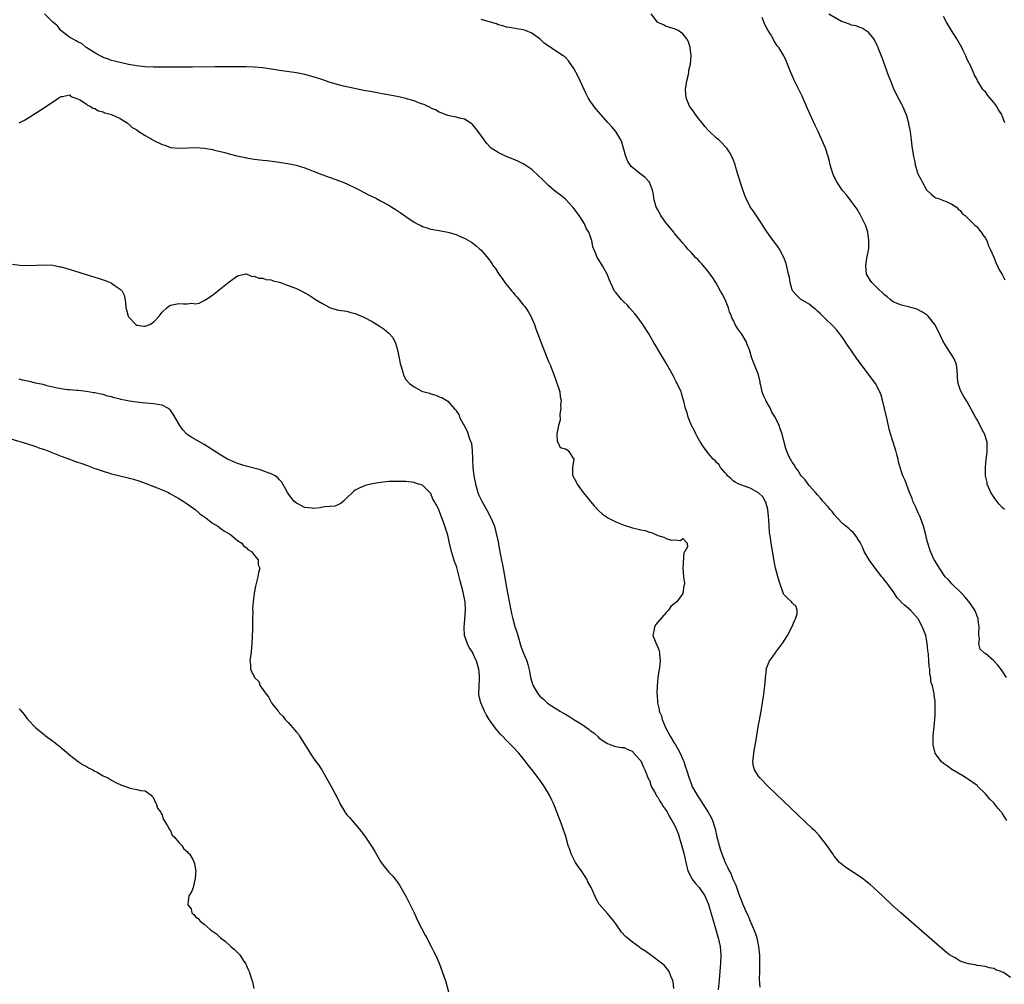
# Model space of a CAD drawing. Units: inches. Extents: x 2631000 to 2634000, y 1494000 to 1497000.
# Drawn here: x 2631581 to 2631815, y 1494452 to 1494682 of the extents above; entities that cross this region are included whole.
import ezdxf

# ---------------------------------------------------------------- set-up
doc = ezdxf.new("R2010")
doc.units = ezdxf.units.IN
doc.header["$MEASUREMENT"] = 0
doc.layers.add('LD26311494_10ft', color=100, linetype='Continuous')

msp = doc.modelspace()

# ---------------------------------------------------------------- linework, layer by layer
at = {"layer": 'LD26311494_10ft'}
for points, elevation in [([(2631817, 1494453.6), (2631815.26, 1494454.74), (2631815, 1494454.87), (2631814.89, 1494454.89), (2631814.72, 1494455), (2631813.44, 1494455.44), (2631813, 1494455.71), (2631811.92, 1494455.92), (2631811, 1494456.19), (2631809, 1494456.47), (2631808.57, 1494456.57), (2631807, 1494456.83), (2631806.41, 1494457), (2631805, 1494457.51), (2631803.77, 1494458.23), (2631803, 1494458.65), (2631802.48, 1494459), (2631801.65, 1494459.65), (2631800.03, 1494461), (2631790.89, 1494469), (2631788.65, 1494471), (2631786.46, 1494473), (2631784.32, 1494475), (2631783.63, 1494475.63), (2631782.54, 1494476.54), (2631781.94, 1494477), (2631781.4, 1494477.4), (2631777.74, 1494479.74), (2631776.62, 1494480.62), (2631776.26, 1494481), (2631775, 1494482.5), (2631774.65, 1494483), (2631773.19, 1494485.19), (2631771.77, 1494487), (2631771.41, 1494487.41), (2631770.43, 1494488.43), (2631769.84, 1494489), (2631759.35, 1494499), (2631757.36, 1494501), (2631757, 1494501.49), (2631756, 1494503), (2631755.79, 1494503.79), (2631755.64, 1494505), (2631755.8, 1494506.2), (2631755.85, 1494507), (2631756.01, 1494508.01), (2631756.33, 1494509.67), (2631757, 1494513.72), (2631757.21, 1494514.79), (2631757.29, 1494515.29), (2631757.61, 1494517), (2631757.94, 1494519), (2631758.24, 1494521), (2631758.29, 1494521.71), (2631758.5, 1494523), (2631758.67, 1494524.67), (2631758.64, 1494525), (2631758.85, 1494526.85), (2631758.82, 1494527), (2631759, 1494527.37), (2631759.63, 1494529), (2631760.24, 1494529.76), (2631761.1, 1494531), (2631762.74, 1494533.26), (2631763.85, 1494535), (2631764.95, 1494537), (2631765.51, 1494538.49), (2631765.81, 1494539), (2631766.17, 1494540.17), (2631766.19, 1494541), (2631765.93, 1494541.93), (2631765, 1494542.74), (2631764.82, 1494543), (2631763.87, 1494543.87), (2631763, 1494544.78), (2631762.93, 1494544.93), (2631762.88, 1494545.12), (2631761.9, 1494547.9), (2631761, 1494551.02), (2631760.71, 1494552.71), (2631760.13, 1494556.13), (2631759.99, 1494557), (2631759.82, 1494558.18), (2631759.59, 1494559.59), (2631759.5, 1494561), (2631759.45, 1494562.55), (2631759.32, 1494563.32), (2631759.18, 1494565), (2631758.71, 1494566.71), (2631758.59, 1494567), (2631758.01, 1494568.01), (2631756.96, 1494568.96), (2631755, 1494570.07), (2631753.37, 1494570.63), (2631753, 1494570.77), (2631752.28, 1494571), (2631751.46, 1494571.46), (2631751, 1494571.75), (2631750.37, 1494572.37), (2631749.59, 1494573), (2631749.38, 1494573.38), (2631749, 1494573.78), (2631747.97, 1494575), (2631747.62, 1494575.62), (2631747, 1494576.18), (2631746.65, 1494576.65), (2631746.21, 1494577), (2631745, 1494578.41), (2631743.92, 1494579.92), (2631743, 1494581.29), (2631742.38, 1494582.38), (2631742.06, 1494583), (2631741.71, 1494583.71), (2631741.02, 1494585), (2631740.2, 1494587), (2631739.98, 1494587.98), (2631739.63, 1494589), (2631739.2, 1494590.8), (2631739.16, 1494591), (2631739, 1494591.51), (2631738.68, 1494592.68), (2631738.55, 1494593), (2631737.62, 1494595), (2631737.39, 1494595.39), (2631737, 1494596.21), (2631736.73, 1494596.73), (2631735, 1494599.86), (2631734.28, 1494601), (2631732.32, 1494604.32), (2631731.94, 1494605), (2631730.76, 1494607), (2631729.29, 1494609.29), (2631727.98, 1494611), (2631727.57, 1494611.57), (2631726.25, 1494613), (2631725.69, 1494613.69), (2631725, 1494614.33), (2631724.36, 1494615), (2631723.75, 1494615.75), (2631723, 1494616.61), (2631722.72, 1494617), (2631721.73, 1494619), (2631721.55, 1494619.55), (2631720.98, 1494620.98), (2631719.87, 1494623), (2631719, 1494624.41), (2631718.56, 1494625), (2631718.34, 1494625.66), (2631717.76, 1494627), (2631717.55, 1494627.55), (2631717.28, 1494629), (2631717.2, 1494629.2), (2631717, 1494629.86), (2631716.57, 1494631), (2631715.99, 1494631.99), (2631715.55, 1494633), (2631715, 1494633.9), (2631714.28, 1494635), (2631712.88, 1494636.88), (2631712.79, 1494637), (2631711, 1494638.83), (2631709.83, 1494639.83), (2631709, 1494640.42), (2631708.29, 1494641), (2631707, 1494642.11), (2631706.09, 1494643), (2631705.56, 1494643.56), (2631704.53, 1494644.53), (2631703, 1494645.9), (2631701.37, 1494647), (2631701, 1494647.27), (2631699.82, 1494647.82), (2631699, 1494648.25), (2631696.94, 1494649), (2631695, 1494649.95), (2631693.36, 1494651), (2631693.17, 1494651.17), (2631692.23, 1494652.23), (2631691.67, 1494653), (2631690.27, 1494655), (2631689, 1494656.55), (2631688.76, 1494656.76), (2631687, 1494657.93), (2631685.82, 1494658.18), (2631685, 1494658.41), (2631683.31, 1494658.69), (2631683, 1494658.77), (2631682.38, 1494659), (2631681.42, 1494659.42), (2631681, 1494659.56), (2631680.11, 1494660.11), (2631679, 1494660.56), (2631678.74, 1494660.74), (2631678.1, 1494661), (2631677.38, 1494661.38), (2631677, 1494661.47), (2631676.31, 1494661.69), (2631675, 1494662.25), (2631673.22, 1494662.78), (2631673, 1494662.86), (2631671, 1494663.31), (2631667.89, 1494663.89), (2631667, 1494664.04), (2631666.21, 1494664.21), (2631665, 1494664.4), (2631664.51, 1494664.51), (2631663, 1494664.77), (2631660.81, 1494665.19), (2631658.23, 1494665.77), (2631657, 1494666.07), (2631655, 1494666.67), (2631653, 1494667.37), (2631651, 1494668.02), (2631649, 1494668.54), (2631647, 1494668.92), (2631643, 1494669.47), (2631639, 1494670.1), (2631637, 1494670.29), (2631635, 1494670.33), (2631633, 1494670.33), (2631627.64, 1494670.36), (2631622.28, 1494670.28), (2631614.28, 1494670.28), (2631613, 1494670.29), (2631611, 1494670.37), (2631609, 1494670.59), (2631607, 1494670.96), (2631605.32, 1494671.33), (2631603.72, 1494671.72), (2631603, 1494671.87), (2631602.23, 1494672.23), (2631601, 1494672.55), (2631600.77, 1494672.77), (2631600.28, 1494673), (2631599, 1494673.7), (2631597.1, 1494674.9), (2631596.96, 1494675), (2631595.91, 1494675.91), (2631595, 1494676.27), (2631594.59, 1494676.59), (2631593.68, 1494677), (2631593, 1494677.42), (2631591, 1494678.94), (2631590.94, 1494679), (2631590.1, 1494680.1), (2631589, 1494680.96), (2631587, 1494683)], 8310), ([(2631816, 1494525), (2631814.83, 1494526.83), (2631813.93, 1494527.93), (2631813, 1494528.99), (2631811, 1494530.68), (2631810.8, 1494530.8), (2631809.76, 1494531.76), (2631809.44, 1494533), (2631809.61, 1494534.39), (2631809.46, 1494535), (2631809.4, 1494535.4), (2631809.5, 1494537), (2631809.3, 1494538.7), (2631809.25, 1494539), (2631809.2, 1494539.2), (2631808.66, 1494540.66), (2631808.49, 1494541), (2631807.07, 1494543.07), (2631806.16, 1494544.16), (2631805.35, 1494545), (2631805, 1494545.39), (2631803.3, 1494547), (2631803.16, 1494547.16), (2631803, 1494547.32), (2631802.22, 1494548.22), (2631801.41, 1494549), (2631800.03, 1494551), (2631799.69, 1494551.69), (2631799, 1494552.7), (2631798.9, 1494552.9), (2631798.82, 1494553), (2631797.95, 1494555), (2631797.24, 1494557.24), (2631797, 1494558.09), (2631796.78, 1494559), (2631796.26, 1494561), (2631795.56, 1494563), (2631795.4, 1494563.4), (2631795, 1494564.23), (2631794.77, 1494564.77), (2631794.32, 1494565.68), (2631793.74, 1494567), (2631793.58, 1494567.58), (2631792.93, 1494569.07), (2631791.86, 1494571.86), (2631791.34, 1494573), (2631791, 1494573.97), (2631790.75, 1494574.75), (2631790.34, 1494576.34), (2631790.21, 1494577), (2631789.93, 1494578.07), (2631789.66, 1494579), (2631789.5, 1494579.5), (2631788.4, 1494583), (2631788.1, 1494584.1), (2631787.58, 1494586.42), (2631786.95, 1494589.05), (2631786.51, 1494591), (2631786.18, 1494592.18), (2631785.89, 1494593), (2631784.81, 1494595), (2631783.36, 1494597), (2631780.34, 1494601), (2631778.92, 1494603), (2631778.14, 1494604.14), (2631777, 1494605.92), (2631776.16, 1494607), (2631775.66, 1494607.66), (2631774.69, 1494608.69), (2631773, 1494610.26), (2631771.65, 1494611.65), (2631771, 1494612.22), (2631770.61, 1494612.61), (2631770.09, 1494613), (2631769, 1494613.89), (2631767, 1494615.03), (2631766.01, 1494616.01), (2631765.13, 1494617), (2631765, 1494617.26), (2631764.55, 1494619), (2631764.32, 1494620.32), (2631764.15, 1494621), (2631763.85, 1494622.15), (2631763.58, 1494623.58), (2631763.03, 1494625), (2631761.98, 1494627), (2631761.58, 1494627.58), (2631760.44, 1494629), (2631759.02, 1494631.02), (2631758.23, 1494632.23), (2631757.77, 1494633), (2631757, 1494634.19), (2631755.86, 1494635.86), (2631755, 1494637.07), (2631754.03, 1494639), (2631753.72, 1494639.72), (2631753, 1494641.8), (2631752.23, 1494644.23), (2631751.61, 1494646.39), (2631751.42, 1494647), (2631751, 1494648.18), (2631750.64, 1494649), (2631750.04, 1494650.04), (2631749.42, 1494651), (2631749.24, 1494651.24), (2631749, 1494651.51), (2631748.27, 1494652.27), (2631747.52, 1494653), (2631747, 1494653.42), (2631745.32, 1494655), (2631745, 1494655.27), (2631744.2, 1494656.2), (2631743.58, 1494657), (2631743, 1494657.67), (2631742.01, 1494659), (2631741.62, 1494659.62), (2631741, 1494660.33), (2631740.56, 1494661), (2631739.78, 1494663), (2631739.64, 1494665), (2631739.93, 1494667), (2631740.23, 1494668.23), (2631740.38, 1494669), (2631740.42, 1494669.58), (2631740.79, 1494671), (2631740.98, 1494672.98), (2631740.73, 1494675), (2631740.31, 1494676.31), (2631739.91, 1494677), (2631739, 1494678.25), (2631737.83, 1494679), (2631737, 1494679.44), (2631735, 1494679.98), (2631734.35, 1494680.35), (2631733, 1494680.93), (2631732.93, 1494681), (2631731.45, 1494683)], 8330), ([(2631773.71, 1494683), (2631776.76, 1494681.24), (2631777, 1494681.12), (2631778.59, 1494680.59), (2631779, 1494680.39), (2631780.17, 1494680.17), (2631781, 1494679.84), (2631781.64, 1494679.64), (2631782.87, 1494678.87), (2631783, 1494678.73), (2631784.35, 1494677), (2631784.6, 1494676.6), (2631785.27, 1494675.27), (2631785.4, 1494675), (2631786.19, 1494673), (2631786.39, 1494672.39), (2631787.59, 1494669), (2631787.97, 1494667.97), (2631788.36, 1494667), (2631789.23, 1494665), (2631790.48, 1494662.48), (2631791, 1494661.49), (2631791.24, 1494661), (2631792.09, 1494659), (2631792.69, 1494657), (2631792.72, 1494656.72), (2631793, 1494655.4), (2631793.09, 1494654.91), (2631793.32, 1494653), (2631793.47, 1494651.47), (2631793.84, 1494649), (2631794.08, 1494648.08), (2631794.28, 1494647), (2631794.83, 1494645.17), (2631794.9, 1494645), (2631795, 1494644.76), (2631795.61, 1494643.61), (2631795.9, 1494643), (2631797, 1494641.1), (2631798.04, 1494640.04), (2631799, 1494639.28), (2631799.18, 1494639.18), (2631799.79, 1494639), (2631801, 1494638.51), (2631801.77, 1494638.23), (2631803, 1494637.67), (2631804.1, 1494637), (2631804.49, 1494636.49), (2631805, 1494636.16), (2631805.49, 1494635.49), (2631806.21, 1494635), (2631808.56, 1494632.56), (2631809, 1494632.29), (2631809.53, 1494631.53), (2631809.95, 1494631), (2631810.38, 1494630.38), (2631811, 1494629.62), (2631811.29, 1494629), (2631811.74, 1494627.74), (2631812.11, 1494627), (2631813, 1494625.02), (2631813.53, 1494623.53), (2631813.86, 1494623), (2631814.18, 1494622.18), (2631815, 1494620.91), (2631815.64, 1494619.64)], 8350), ([(2631815.61, 1494657), (2631815, 1494658.73), (2631814.89, 1494659), (2631814.13, 1494660.13), (2631813.62, 1494661), (2631813.36, 1494661.36), (2631813, 1494661.91), (2631812.03, 1494663), (2631811.56, 1494663.56), (2631811, 1494664.38), (2631810.67, 1494664.67), (2631810.38, 1494665), (2631809.41, 1494666.59), (2631809.14, 1494667), (2631809, 1494667.33), (2631808.4, 1494668.4), (2631808.17, 1494669), (2631807.53, 1494670.47), (2631807.26, 1494671), (2631807.15, 1494671.15), (2631807, 1494671.5), (2631806.5, 1494672.5), (2631806.34, 1494673), (2631805.73, 1494674.27), (2631805.35, 1494675), (2631804.19, 1494677), (2631802.93, 1494679), (2631801.75, 1494681), (2631801, 1494682.32)], 8360), ([(2631816.11, 1494491), (2631815, 1494492.71), (2631814.86, 1494492.86), (2631814.75, 1494493), (2631813.93, 1494493.93), (2631813, 1494495.17), (2631812.03, 1494496.03), (2631811, 1494497.33), (2631809.11, 1494499.11), (2631809, 1494499.27), (2631807.97, 1494499.97), (2631807, 1494500.72), (2631806.51, 1494501), (2631805.62, 1494501.62), (2631803.12, 1494503), (2631803.06, 1494503.06), (2631803, 1494503.08), (2631801.93, 1494503.93), (2631801, 1494504.53), (2631800.48, 1494505), (2631799.05, 1494507), (2631798.58, 1494509), (2631798.59, 1494511), (2631798.74, 1494512.74), (2631798.76, 1494513.24), (2631798.93, 1494515), (2631799, 1494516.14), (2631799.07, 1494517), (2631799.06, 1494518.93), (2631799.03, 1494519.03), (2631799, 1494519.3), (2631798.77, 1494520.77), (2631798.8, 1494521.2), (2631798.36, 1494523), (2631797.98, 1494523.98), (2631798.01, 1494525), (2631797.76, 1494525.76), (2631797.77, 1494527), (2631797.6, 1494527.6), (2631797.55, 1494529), (2631797.44, 1494530.56), (2631797.35, 1494531), (2631797.32, 1494531.32), (2631797.15, 1494533.16), (2631797, 1494534.05), (2631796.79, 1494535), (2631796.03, 1494537), (2631795, 1494538.95), (2631793.15, 1494541), (2631791.67, 1494542.33), (2631790.95, 1494542.95), (2631790.92, 1494543), (2631789.96, 1494543.96), (2631789.36, 1494545), (2631789, 1494545.47), (2631787.92, 1494547), (2631787.5, 1494547.5), (2631787, 1494548.16), (2631786.62, 1494548.62), (2631786.36, 1494549), (2631784.77, 1494551), (2631783.31, 1494553), (2631782.15, 1494555), (2631781.83, 1494555.83), (2631781.24, 1494557), (2631781.17, 1494557.17), (2631779.96, 1494559), (2631779.5, 1494559.5), (2631779, 1494559.94), (2631778.45, 1494560.45), (2631777.77, 1494561), (2631777, 1494561.68), (2631775.7, 1494563), (2631775, 1494563.82), (2631774.49, 1494564.49), (2631774.06, 1494565), (2631773.59, 1494565.59), (2631772.33, 1494567), (2631771.72, 1494567.72), (2631771, 1494568.46), (2631770.51, 1494569), (2631769.85, 1494569.85), (2631769, 1494570.74), (2631768.78, 1494571), (2631768.05, 1494572.05), (2631767.15, 1494573), (2631767, 1494573.21), (2631766.35, 1494574.35), (2631765.79, 1494575), (2631765.56, 1494575.56), (2631765, 1494576.29), (2631764.75, 1494576.75), (2631764.56, 1494577), (2631764.13, 1494577.87), (2631763.65, 1494579), (2631763.52, 1494579.52), (2631763.05, 1494581), (2631762.6, 1494583), (2631762.17, 1494584.17), (2631761.89, 1494585), (2631760.92, 1494587), (2631760.18, 1494588.18), (2631759.81, 1494589), (2631758.8, 1494590.8), (2631758.72, 1494591), (2631758.16, 1494592.16), (2631757.87, 1494593), (2631757.51, 1494594.49), (2631757.39, 1494595), (2631757.36, 1494595.36), (2631757, 1494597.04), (2631756.21, 1494599), (2631755.83, 1494599.83), (2631755.42, 1494601), (2631754.83, 1494603), (2631754.27, 1494604.27), (2631754.01, 1494605), (2631753, 1494606.76), (2631752.03, 1494608.03), (2631751.46, 1494609), (2631751, 1494610.01), (2631750.64, 1494610.64), (2631750.54, 1494611), (2631750.05, 1494612.05), (2631749.83, 1494613), (2631749.56, 1494613.56), (2631749.01, 1494615), (2631748.3, 1494616.3), (2631747.96, 1494617), (2631746.79, 1494619), (2631746.1, 1494620.1), (2631745.49, 1494621), (2631745, 1494621.63), (2631743.89, 1494623), (2631743.47, 1494623.47), (2631743, 1494623.96), (2631742.52, 1494624.52), (2631742, 1494625), (2631741, 1494626.11), (2631740.12, 1494627), (2631739.64, 1494627.64), (2631739, 1494628.38), (2631738.73, 1494628.73), (2631737, 1494630.69), (2631736.79, 1494631), (2631735.15, 1494633), (2631735, 1494633.16), (2631733.77, 1494635), (2631733, 1494636.32), (2631732.64, 1494637), (2631732.05, 1494639), (2631731.97, 1494639.97), (2631731.71, 1494641), (2631731, 1494642.9), (2631730.94, 1494643), (2631730.02, 1494644.02), (2631728.73, 1494645), (2631727, 1494646.38), (2631726.67, 1494646.67), (2631725.84, 1494647.84), (2631725.37, 1494649), (2631724.85, 1494651), (2631724.45, 1494652.45), (2631724.2, 1494653), (2631723, 1494654.96), (2631722.05, 1494656.05), (2631721.16, 1494657), (2631719.42, 1494659), (2631718.32, 1494660.32), (2631717.79, 1494661), (2631717.45, 1494661.45), (2631717, 1494662.1), (2631716.44, 1494663), (2631715.93, 1494663.93), (2631714.04, 1494668.04), (2631713, 1494669.98), (2631712.32, 1494671), (2631711.77, 1494671.77), (2631711, 1494672.62), (2631710.79, 1494672.79), (2631710.5, 1494673), (2631707.49, 1494675), (2631707.17, 1494675.17), (2631707, 1494675.3), (2631705.98, 1494675.98), (2631705, 1494676.92), (2631703, 1494678.38), (2631701.55, 1494679), (2631701, 1494679.2), (2631699.42, 1494679.42), (2631697.72, 1494679.72), (2631697, 1494679.8), (2631696.15, 1494680.15), (2631695, 1494680.39), (2631694.59, 1494680.59), (2631691, 1494681.62)], 8320), ([(2631815.52, 1494565), (2631815, 1494565.5), (2631814.28, 1494566.28), (2631813.71, 1494567), (2631813.41, 1494567.41), (2631812.32, 1494569), (2631811.44, 1494571), (2631811.39, 1494571.39), (2631811.05, 1494573), (2631811, 1494575), (2631811.17, 1494577), (2631811.37, 1494578.63), (2631811.43, 1494579), (2631811.4, 1494579.4), (2631811.37, 1494581), (2631810.74, 1494583), (2631810.13, 1494584.13), (2631809.71, 1494585), (2631809, 1494586.32), (2631808.61, 1494587), (2631806.62, 1494590.62), (2631805.86, 1494591.86), (2631805.22, 1494593), (2631805, 1494593.55), (2631804.52, 1494595), (2631804.35, 1494596.35), (2631804.35, 1494597), (2631804.2, 1494599), (2631803.94, 1494599.94), (2631803.51, 1494601), (2631801.73, 1494603.73), (2631800.96, 1494604.96), (2631799.66, 1494607.66), (2631798.97, 1494609), (2631797.35, 1494611), (2631797.18, 1494611.18), (2631796, 1494612), (2631794.65, 1494612.65), (2631793.57, 1494613), (2631793, 1494613.16), (2631791, 1494613.6), (2631790, 1494614), (2631789, 1494614.46), (2631788.34, 1494615), (2631787.59, 1494615.59), (2631787, 1494616.09), (2631785, 1494618.03), (2631783.98, 1494619), (2631783.57, 1494619.57), (2631782.81, 1494620.81), (2631782.72, 1494621), (2631782.49, 1494623), (2631782.8, 1494624.8), (2631782.82, 1494625.18), (2631783, 1494625.91), (2631783.21, 1494627.21), (2631783.26, 1494629), (2631783.03, 1494631.03), (2631782.54, 1494632.54), (2631782.32, 1494633), (2631781.54, 1494634.46), (2631781.18, 1494635.18), (2631780.45, 1494636.45), (2631779, 1494638.4), (2631777.92, 1494639.92), (2631777, 1494640.92), (2631775.63, 1494643), (2631775, 1494644.16), (2631774.64, 1494645), (2631774.28, 1494646.28), (2631774.05, 1494647), (2631773.87, 1494647.87), (2631773.54, 1494649), (2631772.9, 1494651), (2631772.09, 1494653), (2631771.16, 1494655), (2631770.43, 1494656.43), (2631769.24, 1494659), (2631768.58, 1494660.58), (2631768.42, 1494661), (2631767.39, 1494663.39), (2631766.55, 1494665), (2631765.54, 1494667), (2631765, 1494668.31), (2631764.7, 1494669), (2631763.9, 1494671), (2631763.62, 1494671.62), (2631762.97, 1494673), (2631761.78, 1494675), (2631761.39, 1494675.39), (2631761, 1494676.02), (2631760.6, 1494676.6), (2631760.46, 1494677), (2631759.82, 1494678.18), (2631759.3, 1494679), (2631759.17, 1494679.17), (2631759, 1494679.55), (2631758.45, 1494680.45), (2631757.87, 1494682.13)], 8340), ([(2631580.96, 1494657.04), (2631582.3, 1494657.7), (2631583.56, 1494658.44), (2631587, 1494660.67), (2631590.47, 1494663), (2631591, 1494663.34), (2631591.32, 1494663.32), (2631593, 1494663.72), (2631593.3, 1494663.3), (2631594.24, 1494663), (2631595.52, 1494662.48), (2631597, 1494661.48), (2631597.24, 1494661.24), (2631597.92, 1494661), (2631598.53, 1494660.53), (2631599, 1494660.48), (2631599.88, 1494659.88), (2631601, 1494659.66), (2631601.42, 1494659.42), (2631603, 1494659.01), (2631605, 1494658.03), (2631606.72, 1494657), (2631606.86, 1494656.86), (2631607, 1494656.81), (2631607.93, 1494655.93), (2631609, 1494655.33), (2631609.47, 1494655), (2631611, 1494654.02), (2631612.81, 1494653), (2631612.92, 1494652.92), (2631615, 1494651.88), (2631615.7, 1494651.7), (2631617, 1494651.19), (2631617.19, 1494651.19), (2631619.03, 1494650.97), (2631621.07, 1494651.07), (2631623.15, 1494651.15), (2631625.04, 1494651.04), (2631627, 1494650.68), (2631627.45, 1494650.55), (2631629.94, 1494649.94), (2631631, 1494649.63), (2631632.84, 1494649.16), (2631634.76, 1494648.76), (2631635, 1494648.7), (2631636.49, 1494648.49), (2631637, 1494648.39), (2631638.25, 1494648.25), (2631639, 1494648.15), (2631640.04, 1494648.04), (2631643, 1494647.66), (2631645.31, 1494647.31), (2631646.96, 1494646.96), (2631649, 1494646.33), (2631651, 1494645.56), (2631653, 1494644.75), (2631655, 1494644.02), (2631657, 1494643.33), (2631657.87, 1494643), (2631659, 1494642.52), (2631661, 1494641.56), (2631662.1, 1494641), (2631664, 1494640), (2631666.03, 1494639), (2631667, 1494638.5), (2631669, 1494637.41), (2631669.69, 1494637), (2631670.49, 1494636.49), (2631671, 1494636.13), (2631671.68, 1494635.68), (2631673, 1494634.72), (2631675, 1494633.38), (2631675.71, 1494633), (2631676.58, 1494632.58), (2631677, 1494632.34), (2631678.06, 1494632.06), (2631679, 1494631.74), (2631681, 1494631.41), (2631681.33, 1494631.33), (2631683, 1494631.03), (2631685, 1494630.44), (2631685.99, 1494629.99), (2631687, 1494629.58), (2631688.64, 1494628.64), (2631689, 1494628.41), (2631689.78, 1494627.78), (2631690.68, 1494627), (2631691, 1494626.69), (2631692.69, 1494624.69), (2631693.54, 1494623.54), (2631693.86, 1494623), (2631694.35, 1494622.35), (2631695.13, 1494621), (2631695.99, 1494619.99), (2631696.59, 1494619), (2631698.25, 1494617), (2631698.61, 1494616.61), (2631699, 1494616.12), (2631699.54, 1494615.54), (2631701, 1494613.69), (2631701.32, 1494613.32), (2631702.12, 1494612.12), (2631702.75, 1494611), (2631703, 1494610.49), (2631703.62, 1494609), (2631703.98, 1494607.98), (2631704.38, 1494607), (2631705.62, 1494603.62), (2631707, 1494600.19), (2631707.39, 1494599.39), (2631707.86, 1494598.14), (2631708.53, 1494596.53), (2631709.66, 1494593), (2631709.79, 1494591.79), (2631709.98, 1494591), (2631709.84, 1494589.84), (2631709.95, 1494589), (2631709.67, 1494587.67), (2631709.75, 1494586.25), (2631709.36, 1494585), (2631709, 1494583), (2631709.09, 1494581.09), (2631709.18, 1494581), (2631709.77, 1494579.77), (2631711, 1494579.4), (2631711.65, 1494579), (2631713, 1494577.01), (2631712.7, 1494575), (2631712.74, 1494573.26), (2631712.79, 1494573), (2631712.88, 1494572.88), (2631713.59, 1494571.59), (2631713.8, 1494571), (2631715.24, 1494569), (2631716.06, 1494568.06), (2631717, 1494566.86), (2631717.85, 1494565.85), (2631718.8, 1494564.8), (2631719.86, 1494563.86), (2631721, 1494563.08), (2631721.14, 1494563), (2631723, 1494562.07), (2631725, 1494561.27), (2631727, 1494560.65), (2631728.35, 1494560.35), (2631729, 1494560.15), (2631729.97, 1494559.97), (2631731, 1494559.58), (2631731.51, 1494559.51), (2631733, 1494558.81), (2631734.44, 1494558.44), (2631735, 1494558.05), (2631736.3, 1494557.7), (2631737, 1494557.77), (2631738.4, 1494557.6), (2631739, 1494558.06), (2631739.98, 1494557), (2631740.09, 1494556.09), (2631739.43, 1494555), (2631739.24, 1494554.76), (2631738.99, 1494551), (2631739.11, 1494549), (2631739.34, 1494547.34), (2631739.29, 1494547), (2631739.21, 1494546.79), (2631738.99, 1494545), (2631737.51, 1494543), (2631737.21, 1494542.79), (2631737, 1494542.59), (2631736.12, 1494541.88), (2631735.56, 1494541), (2631735, 1494540.51), (2631733.39, 1494538.61), (2631732.5, 1494537.5), (2631732.2, 1494537), (2631732.07, 1494536.08), (2631731.85, 1494535), (2631732.35, 1494533.65), (2631732.65, 1494533), (2631732.79, 1494532.79), (2631733, 1494532.19), (2631733.36, 1494531.36), (2631733.41, 1494531), (2631733.38, 1494530.62), (2631733.55, 1494529), (2631733.41, 1494527.41), (2631733.33, 1494527), (2631733.05, 1494525), (2631732.85, 1494523), (2631732.78, 1494521.22), (2631732.8, 1494521), (2631732.84, 1494520.84), (2631732.95, 1494519), (2631733.35, 1494517.35), (2631733.37, 1494517), (2631733.85, 1494515.85), (2631734.07, 1494515), (2631734.95, 1494512.95), (2631735.98, 1494511), (2631737, 1494509.3), (2631737.2, 1494509), (2631737.84, 1494507.84), (2631738.36, 1494507), (2631739, 1494505.47), (2631739.23, 1494505), (2631739.62, 1494503.62), (2631739.87, 1494503), (2631740.44, 1494501), (2631740.62, 1494500.62), (2631741, 1494499.57), (2631741.22, 1494499), (2631741.47, 1494498.53), (2631742.35, 1494497), (2631742.63, 1494496.63), (2631743, 1494496.01), (2631743.42, 1494495.42), (2631743.65, 1494495), (2631744.97, 1494492.97), (2631745.69, 1494491.69), (2631746, 1494491), (2631746.65, 1494489), (2631747.07, 1494487.07), (2631747.59, 1494485), (2631747.9, 1494483.9), (2631748.23, 1494483), (2631749.02, 1494481), (2631749.69, 1494479.69), (2631749.99, 1494479), (2631750.36, 1494478.36), (2631750.88, 1494477), (2631750.92, 1494476.92), (2631751, 1494476.7), (2631751.55, 1494475.55), (2631752.13, 1494473.87), (2631752.49, 1494473), (2631752.65, 1494472.65), (2631753, 1494471.61), (2631753.19, 1494471.19), (2631753.24, 1494471), (2631753.39, 1494470.61), (2631754.1, 1494469), (2631754.4, 1494468.4), (2631754.99, 1494467), (2631755.89, 1494465), (2631756.2, 1494464.2), (2631756.6, 1494463), (2631757, 1494461), (2631757.18, 1494458.82), (2631757.21, 1494457), (2631757.18, 1494455.18), (2631757.2, 1494455), (2631757.13, 1494453.13), (2631757.3, 1494451.3)], 8300), ([(2631579.37, 1494623.37), (2631581.17, 1494623.17), (2631583, 1494623.05), (2631585.13, 1494623.13), (2631587, 1494623.27), (2631589, 1494623.19), (2631590.79, 1494622.79), (2631591, 1494622.76), (2631591.32, 1494622.68), (2631594.17, 1494621.83), (2631596.95, 1494620.95), (2631600, 1494620), (2631601.48, 1494619.48), (2631602.68, 1494619), (2631603, 1494618.83), (2631603.6, 1494618.4), (2631605, 1494617.46), (2631605.49, 1494617), (2631606.02, 1494616.02), (2631606.33, 1494614.33), (2631606.39, 1494613), (2631606.54, 1494612.54), (2631606.91, 1494611), (2631607, 1494610.88), (2631608.79, 1494609), (2631609, 1494608.88), (2631610.66, 1494608.66), (2631611, 1494608.6), (2631612.09, 1494609), (2631613, 1494609.59), (2631614.31, 1494611), (2631615, 1494611.95), (2631616.16, 1494613), (2631616.61, 1494613.39), (2631617, 1494613.63), (2631619, 1494614.05), (2631620.09, 1494613.91), (2631621, 1494613.93), (2631622.08, 1494614.08), (2631623, 1494613.97), (2631623.87, 1494614.13), (2631625.21, 1494614.79), (2631627, 1494616.03), (2631629.8, 1494618.2), (2631631, 1494619.19), (2631633, 1494620.61), (2631634.94, 1494621.06), (2631635, 1494621.06), (2631636.49, 1494620.49), (2631637, 1494620.56), (2631638.03, 1494620.03), (2631639, 1494620.05), (2631639.74, 1494619.74), (2631641, 1494619.63), (2631641.45, 1494619.45), (2631643, 1494619.08), (2631645, 1494618.29), (2631646.11, 1494617.89), (2631647, 1494617.56), (2631648.24, 1494617), (2631648.72, 1494616.72), (2631649, 1494616.59), (2631650.01, 1494616.01), (2631651, 1494615.35), (2631651.23, 1494615.23), (2631651.53, 1494615), (2631653, 1494614.07), (2631653.74, 1494613.74), (2631655, 1494612.98), (2631657, 1494612.46), (2631659, 1494612.17), (2631659.92, 1494611.92), (2631661, 1494611.63), (2631663, 1494610.76), (2631665, 1494609.71), (2631666.72, 1494608.71), (2631667.9, 1494607.9), (2631668.96, 1494607), (2631669.91, 1494605.91), (2631670.6, 1494604.6), (2631671.07, 1494603), (2631671.48, 1494601), (2631671.72, 1494599.72), (2631671.9, 1494599), (2631672.29, 1494597.71), (2631672.46, 1494597), (2631673, 1494595.91), (2631673.92, 1494595), (2631675, 1494594.16), (2631676.82, 1494593.18), (2631677, 1494593.1), (2631677.36, 1494593), (2631678.68, 1494592.68), (2631679, 1494592.5), (2631680.2, 1494592.2), (2631681, 1494591.84), (2631681.62, 1494591.62), (2631682.66, 1494591), (2631683, 1494590.78), (2631684.57, 1494589), (2631684.82, 1494588.82), (2631685, 1494588.5), (2631685.62, 1494587.62), (2631685.82, 1494587), (2631686.74, 1494585.26), (2631686.95, 1494584.95), (2631687, 1494584.84), (2631687.67, 1494583.67), (2631688.2, 1494581.8), (2631688.68, 1494580.68), (2631688.84, 1494579), (2631688.87, 1494577.13), (2631688.92, 1494576.92), (2631689, 1494575), (2631689.25, 1494573), (2631689.63, 1494571), (2631689.93, 1494569.93), (2631690.21, 1494569), (2631690.44, 1494568.44), (2631691.1, 1494567), (2631692.22, 1494565), (2631693.28, 1494563), (2631694.1, 1494561), (2631694.3, 1494560.3), (2631694.65, 1494559), (2631695, 1494557.28), (2631695.35, 1494555.35), (2631695.52, 1494554.48), (2631696.19, 1494551), (2631697, 1494546.39), (2631698.03, 1494541), (2631698.2, 1494540.2), (2631698.5, 1494539), (2631699, 1494537.13), (2631699.53, 1494535.53), (2631699.66, 1494535), (2631700.44, 1494532.44), (2631701, 1494530.99), (2631701.84, 1494529), (2631702.1, 1494528.1), (2631702.48, 1494526.48), (2631702.73, 1494525), (2631703, 1494523.96), (2631703.32, 1494523), (2631704.5, 1494521), (2631705, 1494520.45), (2631705.81, 1494519.81), (2631706.7, 1494519), (2631707, 1494518.77), (2631707.71, 1494518.29), (2631709, 1494517.47), (2631709.3, 1494517.3), (2631709.72, 1494517), (2631710.55, 1494516.55), (2631711, 1494516.25), (2631711.82, 1494515.82), (2631713.03, 1494515), (2631715, 1494513.78), (2631716.64, 1494512.64), (2631717, 1494512.29), (2631717.8, 1494511.8), (2631718.84, 1494510.84), (2631719, 1494510.65), (2631720.21, 1494509.79), (2631721, 1494509.27), (2631721.84, 1494509), (2631722.69, 1494508.69), (2631723, 1494508.55), (2631724.37, 1494508.37), (2631725, 1494508.32), (2631725.85, 1494507.85), (2631727, 1494507.46), (2631727.17, 1494507.17), (2631729, 1494505.14), (2631729.64, 1494503.64), (2631729.95, 1494503), (2631730.83, 1494500.83), (2631731, 1494500.55), (2631731.35, 1494499.35), (2631731.5, 1494499), (2631732.25, 1494497.75), (2631732.75, 1494496.75), (2631733, 1494496.49), (2631733.53, 1494495.53), (2631733.92, 1494495), (2631734.28, 1494494.28), (2631735, 1494493.33), (2631735.2, 1494493), (2631735.81, 1494491.81), (2631736.36, 1494491), (2631737, 1494489.82), (2631737.4, 1494489), (2631737.83, 1494487.83), (2631739.22, 1494483.22), (2631739.95, 1494479.95), (2631740.19, 1494479), (2631741, 1494477.32), (2631741.11, 1494477.11), (2631742, 1494476), (2631742.88, 1494475), (2631744.22, 1494473), (2631744.47, 1494472.47), (2631745, 1494471.18), (2631745.06, 1494471), (2631746.73, 1494465.27), (2631747.28, 1494463.28), (2631747.38, 1494463), (2631747.82, 1494461), (2631747.99, 1494459), (2631747.94, 1494457), (2631747.8, 1494455), (2631747.63, 1494453), (2631747.38, 1494450.62)], 8290), ([(2631736.82, 1494451), (2631736.63, 1494452.63), (2631736.5, 1494453), (2631736.08, 1494453.92), (2631735.68, 1494455), (2631735.43, 1494455.43), (2631735, 1494455.97), (2631734.49, 1494456.49), (2631733.92, 1494457), (2631731.27, 1494459), (2631731, 1494459.17), (2631729.94, 1494459.94), (2631729, 1494460.53), (2631728.74, 1494460.74), (2631727, 1494461.97), (2631725.75, 1494463), (2631725.35, 1494463.35), (2631724.39, 1494464.39), (2631723, 1494466.34), (2631722.58, 1494467), (2631721.86, 1494467.86), (2631721, 1494468.83), (2631719.08, 1494471.08), (2631718.33, 1494472.33), (2631717.31, 1494474.69), (2631717.17, 1494475), (2631716.39, 1494476.39), (2631716.14, 1494477), (2631714.82, 1494479), (2631714.04, 1494480.04), (2631713.44, 1494481), (2631712.38, 1494483), (2631712.05, 1494484.05), (2631711.71, 1494485), (2631711.12, 1494487.12), (2631710.48, 1494489), (2631710.07, 1494490.07), (2631709.74, 1494491), (2631709.53, 1494491.53), (2631708.97, 1494493.03), (2631708.19, 1494495), (2631707.8, 1494495.8), (2631707.24, 1494497), (2631707, 1494497.42), (2631706.03, 1494499), (2631705, 1494500.51), (2631703, 1494503.12), (2631702.15, 1494504.15), (2631701.53, 1494505), (2631699.92, 1494507), (2631698.48, 1494508.48), (2631698.01, 1494509), (2631697, 1494510), (2631696.03, 1494511), (2631695.53, 1494511.53), (2631695, 1494512.15), (2631694.6, 1494512.6), (2631694.29, 1494513), (2631692.88, 1494515), (2631692.17, 1494516.17), (2631691.73, 1494517), (2631690.85, 1494519), (2631690.51, 1494520.51), (2631690.43, 1494521), (2631690.46, 1494523), (2631690.58, 1494524.58), (2631690.58, 1494525), (2631690.53, 1494525.47), (2631690.41, 1494527), (2631690.09, 1494528.09), (2631689.84, 1494529), (2631689.56, 1494529.56), (2631689, 1494530.85), (2631688.91, 1494531), (2631688.11, 1494532.11), (2631687.7, 1494533), (2631687.03, 1494535), (2631686.93, 1494536.93), (2631687.09, 1494538.91), (2631687.24, 1494541), (2631687.15, 1494543), (2631686.71, 1494545.29), (2631686, 1494548), (2631685.76, 1494549), (2631685.16, 1494551.16), (2631685, 1494551.68), (2631684.64, 1494552.64), (2631683.92, 1494555), (2631683.41, 1494557), (2631683, 1494558.86), (2631682.35, 1494561), (2631682.03, 1494561.97), (2631681.64, 1494563), (2631681.43, 1494563.43), (2631681, 1494564.74), (2631680.89, 1494564.89), (2631680.69, 1494565.31), (2631679.74, 1494567), (2631679.49, 1494567.49), (2631679, 1494568.8), (2631677, 1494570.79), (2631675.27, 1494571.27), (2631675, 1494571.38), (2631673, 1494571.62), (2631671.68, 1494571.68), (2631671, 1494571.69), (2631669, 1494571.64), (2631667, 1494571.44), (2631665, 1494571.09), (2631663.33, 1494570.67), (2631663, 1494570.57), (2631661.89, 1494570.11), (2631661, 1494569.6), (2631660.65, 1494569.35), (2631660.3, 1494569), (2631659, 1494567.78), (2631658.23, 1494567), (2631657.56, 1494566.44), (2631657, 1494566.21), (2631656.21, 1494565.79), (2631653.66, 1494565.66), (2631652.63, 1494565.37), (2631651, 1494565.26), (2631650.73, 1494565.27), (2631649, 1494565.48), (2631647, 1494566.5), (2631646.41, 1494567), (2631645, 1494568.8), (2631644.85, 1494569), (2631643.52, 1494571.52), (2631643, 1494572.03), (2631642.55, 1494572.55), (2631641.91, 1494573), (2631641, 1494573.49), (2631640.29, 1494573.71), (2631639, 1494574.22), (2631638.42, 1494574.42), (2631635, 1494575.28), (2631633, 1494575.91), (2631632.22, 1494576.22), (2631631, 1494576.79), (2631630.61, 1494577), (2631629, 1494577.95), (2631625.9, 1494579.9), (2631625, 1494580.44), (2631622.1, 1494582.1), (2631621, 1494582.87), (2631620.85, 1494583), (2631619.94, 1494583.93), (2631619.23, 1494585), (2631617.68, 1494587.68), (2631617, 1494588.62), (2631616.81, 1494588.81), (2631616.5, 1494589), (2631615, 1494589.79), (2631613.99, 1494589.99), (2631613, 1494590.12), (2631610.35, 1494590.35), (2631609, 1494590.53), (2631607.19, 1494590.81), (2631606.85, 1494590.85), (2631605.19, 1494591.19), (2631605, 1494591.26), (2631603.57, 1494591.57), (2631603, 1494591.8), (2631601.98, 1494591.98), (2631601, 1494592.33), (2631600.41, 1494592.41), (2631599, 1494592.77), (2631598.79, 1494592.79), (2631597, 1494593.08), (2631595, 1494593.3), (2631594.69, 1494593.31), (2631593, 1494593.49), (2631592.49, 1494593.51), (2631591, 1494593.75), (2631590.14, 1494593.86), (2631589, 1494594.15), (2631587.54, 1494594.46), (2631587, 1494594.63), (2631585, 1494595.07), (2631583.44, 1494595.44), (2631583, 1494595.51), (2631581.81, 1494595.81), (2631581, 1494595.98)], 8280), ([(2631579, 1494581.83), (2631582.72, 1494580.72), (2631585, 1494579.97), (2631585.7, 1494579.7), (2631587, 1494579.24), (2631591, 1494577.71), (2631592.98, 1494577), (2631594.44, 1494576.44), (2631595.92, 1494575.92), (2631597, 1494575.52), (2631597.4, 1494575.39), (2631599, 1494574.78), (2631599.34, 1494574.66), (2631601, 1494574.09), (2631602.28, 1494573.72), (2631603, 1494573.52), (2631606.63, 1494572.63), (2631608.22, 1494572.22), (2631609.73, 1494571.73), (2631611, 1494571.27), (2631613.83, 1494570.17), (2631615, 1494569.68), (2631616.5, 1494569), (2631616.82, 1494568.82), (2631617, 1494568.75), (2631618.09, 1494568.09), (2631619, 1494567.63), (2631620.07, 1494567), (2631621, 1494566.33), (2631621.75, 1494565.75), (2631622.88, 1494565), (2631623.99, 1494563.99), (2631625.41, 1494563), (2631627, 1494561.76), (2631628.29, 1494561), (2631628.67, 1494560.67), (2631629, 1494560.49), (2631629.84, 1494559.84), (2631631, 1494559.23), (2631631.13, 1494559.13), (2631631.36, 1494559), (2631633, 1494557.64), (2631633.96, 1494557), (2631634.37, 1494556.37), (2631635, 1494555.98), (2631635.44, 1494555.44), (2631636.31, 1494555), (2631637, 1494554.01), (2631637.85, 1494553), (2631637.86, 1494551.86), (2631638.25, 1494551), (2631637.99, 1494549.99), (2631637.81, 1494549), (2631637.26, 1494546.74), (2631636.96, 1494545.04), (2631636.68, 1494543), (2631636.56, 1494541.44), (2631636.59, 1494540.59), (2631636.55, 1494539), (2631636.52, 1494537.48), (2631636.52, 1494536.52), (2631636.4, 1494533), (2631636.32, 1494532.32), (2631636.2, 1494531), (2631635.88, 1494529), (2631636.08, 1494528.08), (2631636.08, 1494527), (2631637.04, 1494525.04), (2631637.04, 1494525), (2631638.03, 1494524.03), (2631638.39, 1494523), (2631639, 1494522.18), (2631639.75, 1494521), (2631640.37, 1494520.37), (2631641, 1494519.15), (2631641.07, 1494519.07), (2631641.09, 1494519), (2631641.32, 1494518.68), (2631642.61, 1494517), (2631642.8, 1494516.8), (2631643, 1494516.54), (2631643.78, 1494515.78), (2631644.31, 1494515), (2631645, 1494514.25), (2631646.1, 1494513), (2631646.55, 1494512.55), (2631647, 1494511.98), (2631647.48, 1494511.48), (2631647.75, 1494511), (2631649.8, 1494507.8), (2631650.23, 1494507), (2631651, 1494505.86), (2631651.62, 1494505), (2631652.24, 1494504.24), (2631653.02, 1494503.02), (2631653.77, 1494501.77), (2631654.14, 1494501), (2631655.19, 1494499.19), (2631656.39, 1494497), (2631656.6, 1494496.6), (2631657, 1494495.7), (2631657.23, 1494495.23), (2631657.32, 1494495), (2631658.48, 1494493), (2631658.69, 1494492.69), (2631659, 1494492.33), (2631659.64, 1494491.64), (2631661.92, 1494489), (2631663.27, 1494487.27), (2631665, 1494484.63), (2631665.62, 1494483.62), (2631665.94, 1494483), (2631667, 1494481.19), (2631667.13, 1494481), (2631667.93, 1494479.93), (2631669, 1494478.69), (2631669.82, 1494477.82), (2631670.52, 1494477), (2631671, 1494476.33), (2631671.53, 1494475.53), (2631673, 1494472.93), (2631673.66, 1494471.66), (2631675, 1494468.95), (2631675.91, 1494467), (2631677.65, 1494463.65), (2631678.01, 1494463), (2631678.33, 1494462.33), (2631679.1, 1494461), (2631679.72, 1494459.72), (2631680.11, 1494459), (2631680.98, 1494457), (2631681.71, 1494455), (2631682.53, 1494452.53), (2631683.52, 1494449)], 8270), ([(2631581, 1494517.55), (2631581.27, 1494517.27), (2631582.17, 1494516.17), (2631583, 1494515.05), (2631585, 1494512.98), (2631587, 1494511.35), (2631587.21, 1494511.21), (2631589, 1494509.86), (2631589.51, 1494509.51), (2631590.11, 1494509), (2631590.62, 1494508.62), (2631591, 1494508.29), (2631591.71, 1494507.71), (2631593, 1494506.56), (2631595, 1494505.04), (2631596.21, 1494504.21), (2631597, 1494503.78), (2631597.47, 1494503.47), (2631598.51, 1494503), (2631598.81, 1494502.81), (2631599.56, 1494502.44), (2631601, 1494501.62), (2631602.24, 1494501), (2631602.71, 1494500.71), (2631603, 1494500.58), (2631603.97, 1494499.97), (2631605.38, 1494499.38), (2631606.53, 1494499), (2631607, 1494498.79), (2631607.31, 1494498.69), (2631609, 1494498.33), (2631609.89, 1494498.11), (2631611, 1494498.01), (2631612.41, 1494497), (2631612.68, 1494496.68), (2631613, 1494496.36), (2631613.35, 1494495.35), (2631613.6, 1494495), (2631613.93, 1494493.93), (2631614.63, 1494493), (2631614.73, 1494492.73), (2631615, 1494492.3), (2631615.29, 1494491.29), (2631615.53, 1494491), (2631616.34, 1494489.66), (2631616.78, 1494488.78), (2631617, 1494488.49), (2631617.45, 1494487.45), (2631617.98, 1494487), (2631619, 1494485.74), (2631619.75, 1494485), (2631620.18, 1494484.18), (2631621, 1494483.57), (2631621.22, 1494483.22), (2631621.5, 1494483), (2631622.35, 1494481.65), (2631622.68, 1494481), (2631622.72, 1494480.72), (2631623, 1494479.24), (2631623.02, 1494479), (2631623, 1494478.38), (2631622.9, 1494477), (2631622.84, 1494476.84), (2631622.43, 1494475), (2631621.99, 1494474.01), (2631621.36, 1494473), (2631621.13, 1494471.13), (2631621.09, 1494471), (2631621.91, 1494469.91), (2631622.13, 1494469), (2631622.58, 1494468.59), (2631623, 1494468), (2631623.64, 1494467.64), (2631624.05, 1494467), (2631625, 1494466.25), (2631626.49, 1494465), (2631626.8, 1494464.8), (2631627, 1494464.62), (2631627.99, 1494463.99), (2631628.95, 1494463), (2631630.14, 1494462.14), (2631631.37, 1494461), (2631632.27, 1494460.27), (2631633, 1494459.51), (2631633.26, 1494459.26), (2631633.48, 1494459), (2631634.42, 1494457.58), (2631634.83, 1494457), (2631634.89, 1494456.89), (2631635, 1494456.59), (2631635.52, 1494455.52), (2631635.73, 1494455), (2631636.04, 1494453.96), (2631636.52, 1494452.52), (2631636.87, 1494451)], 8260)]:
    msp.add_lwpolyline(points, dxfattribs=dict(at, elevation=elevation))

doc.saveas('drawing.dxf')
